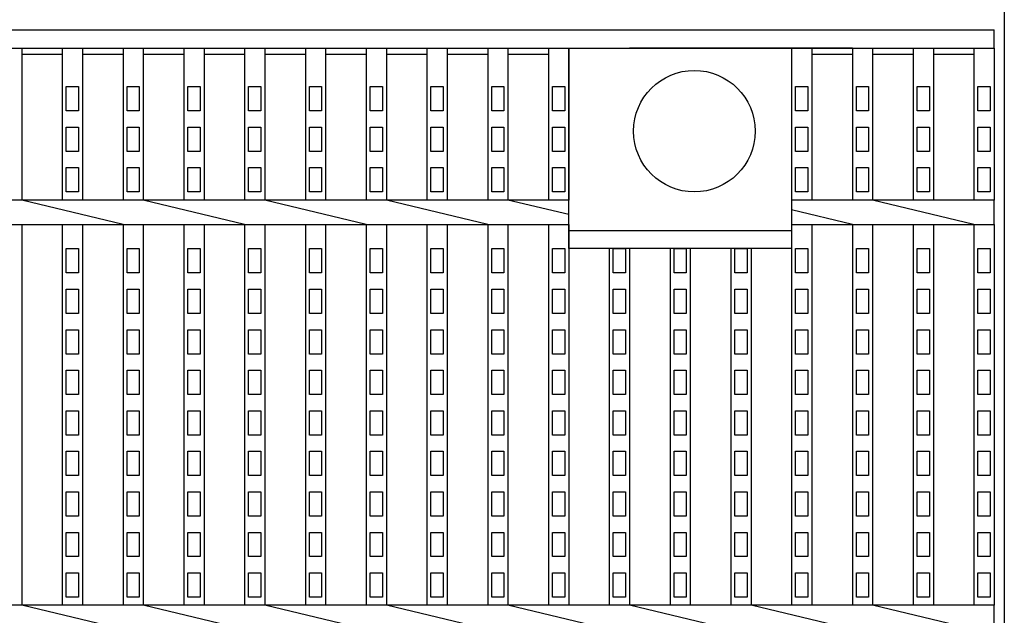
# Model space of a CAD drawing. Extents: x 1866 to 148060, y -8480 to 499.
# Drawn here: x 146597 to 146840, y -7791 to -7644 of the extents above; entities that cross this region are included whole.
import ezdxf

# ---------------------------------------------------------------- set-up
doc = ezdxf.new("R2010")
doc.units = 0
doc.header["$LTSCALE"] = 3
doc.layers.get('0').update_dxf_attribs({"linetype": 'CONTINUOUS'})
doc.layers.add('OBJECT', color=7, linetype='CONTINUOUS')
doc.layers.add('W0', color=7, linetype='CONTINUOUS')

msp = doc.modelspace()

# ---------------------------------------------------------------- hatches: boundary and pattern name
h = msp.add_hatch()
h.set_pattern_fill('ANGLE', color=256, scale=3, style=0)
h.set_pattern_definition([(0, (5536.517, 8e-05), (0, 20.955), [15.24, -5.715]), (90, (5536.517, 8e-05), (-20.955, 1e-15), [15.24, -5.715])])
edge = h.paths.add_edge_path()
edge.add_line((146839.63, -7541.93), (145651.05, -7541.93))
edge.add_spline(control_points=[(145651.05, -7541.93), (145661.69, -7550.86), (145670.54, -7559.06), (145682.58, -7571.5), (145686.66, -7576.07), (145693.8, -7584.85), (145696.88, -7589.05), (145702.15, -7597.16), (145704.35, -7601.06), (145708.01, -7608.61), (145709.45, -7612.25), (145711.7, -7619.24), (145712.5, -7622.59), (145713.6, -7628.92), (145713.91, -7631.9), (145714.16, -7636.01), (145714.22, -7637.32), (145714.26, -7639.2), (145714.27, -7639.81), (145714.28, -7640.92), (145714.28, -7641.43), (145714.28, -7641.93)], knot_values=[726.592523, 726.592523, 726.592523, 726.592523, 731.133526, 731.133526, 733.990139, 733.990139, 736.846751, 736.846751, 739.703364, 739.703364, 742.559976, 742.559976, 745.416589, 745.416589, 748.273201, 748.273201, 749.701508, 749.701508, 750.415661, 750.415661, 751.039858, 751.039858, 751.039858, 751.039858], degree=3, periodic=0)
edge.add_line((145714.28, -7641.93), (146839.63, -7641.93))
edge.add_line((146839.63, -7641.93), (146839.63, -7541.93))
edge = h.paths.add_edge_path()
edge.add_spline(control_points=[(145699.28, -7641.93), (145699.28, -7641.79), (145699.22, -7622.19), (145696, -7595.78), (145627.21, -7541.93)], knot_values=[726.606506, 726.606506, 726.606506, 726.606506, 726.797644, 752.973708, 752.973708, 752.973708, 752.973708], degree=3, periodic=0)
edge.add_line((145627.21, -7541.93), (144339.63, -7541.93))
edge.add_line((144339.63, -7541.93), (144339.63, -7641.93))
edge.add_line((144339.63, -7641.93), (145699.28, -7641.93))
edge = h.paths.add_edge_path()
edge.add_spline(control_points=[(145642.46, -8141.93), (145664.24, -8114.97), (145714.94, -8081.82), (145724.66, -8048.02), (145725.27, -8041.93)], knot_values=[119.129214, 119.129214, 119.129214, 119.129214, 220.162826, 242.324721, 242.324721, 242.324721, 242.324721], degree=3, periodic=0)
edge.add_line((145725.27, -8041.93), (144339.63, -8041.93))
edge.add_line((144339.63, -8041.93), (144339.63, -8141.93))
edge.add_line((144339.63, -8141.93), (145642.46, -8141.93))
edge = h.paths.add_edge_path()
edge.add_line((146839.63, -8041.93), (145740.33, -8041.93))
edge.add_spline(control_points=[(145740.33, -8041.93), (145740.33, -8042.03), (145740.32, -8042.14), (145739.97, -8046.27), (145739.26, -8050.32), (145737.49, -8056.68), (145736.69, -8059.01), (145735.3, -8062.48), (145734.8, -8063.63), (145733.74, -8065.92), (145733.17, -8067.06), (145731.86, -8069.52), (145731.11, -8070.83), (145728.24, -8075.57), (145725.91, -8078.89), (145719.99, -8086.51), (145716.24, -8090.74), (145708.34, -8099), (145704.2, -8103.04), (145695.75, -8110.97), (145691.45, -8114.87), (145682.95, -8122.55), (145678.76, -8126.34), (145670.75, -8133.78), (145666.93, -8137.44), (145663.14, -8141.31), (145662.84, -8141.62), (145662.54, -8141.93)], knot_values=[132.135622, 132.135622, 132.135622, 132.135622, 132.430391, 132.430391, 143.712231, 143.712231, 150.314198, 150.314198, 153.615181, 153.615181, 156.916165, 156.916165, 160.834758, 160.834758, 171.284112, 171.284112, 185.527909, 185.527909, 199.771706, 199.771706, 214.015503, 214.015503, 228.2593, 228.2593, 242.503098, 242.503098, 243.740486, 243.740486, 243.740486, 243.740486], degree=3, periodic=0)
edge.add_line((145662.54, -8141.93), (146839.63, -8141.93))
edge.add_line((146839.63, -8141.93), (146839.63, -8041.93))

# ---------------------------------------------------------------- linework, layer by layer
at = {"layer": 'OBJECT'}
msp.add_line((146839.63, -7541.93), (146839.63, -8141.93), dxfattribs=at)
msp.add_line((146839.63, -7541.93), (146839.63, -8141.93), dxfattribs=at)
at = {"layer": 'W0', "color": 0}
for p, q in [((145842.13, -7646.93), (146837.13, -7646.93)), ((146837.13, -7651.43), (146837.13, -7646.93)), ((145932.13, -7651.43), (146747.13, -7651.43)), ((146597.13, -7651.43), (146597.13, -7688.93)), ((146607.13, -7651.43), (146607.13, -7688.93)), ((146612.13, -7651.43), (146612.13, -7688.93)), ((146622.13, -7651.43), (146622.13, -7688.93)), ((146627.13, -7651.43), (146627.13, -7688.93)), ((146637.13, -7651.43), (146637.13, -7688.93)), ((146642.13, -7651.43), (146642.13, -7688.93)), ((146652.13, -7651.43), (146652.13, -7688.93)), ((146657.13, -7651.43), (146657.13, -7688.93)), ((146667.13, -7651.43), (146667.13, -7688.93)), ((146672.13, -7651.43), (146672.13, -7688.93)), ((146682.13, -7651.43), (146682.13, -7688.93)), ((146687.13, -7651.43), (146687.13, -7688.93)), ((146697.13, -7651.43), (146697.13, -7688.93)), ((146702.13, -7651.43), (146702.13, -7688.93)), ((146712.13, -7651.43), (146712.13, -7688.93)), ((146717.13, -7651.43), (146717.13, -7688.93)), ((146727.13, -7651.43), (146727.13, -7688.93)), ((146732.13, -7651.43), (146732.13, -7688.93)), ((146732.13, -7700.93), (146732.13, -7651.43)), ((146732.13, -7651.43), (146787.13, -7651.43)), ((146747.13, -7651.43), (146802.13, -7651.43)), ((146802.13, -7651.43), (146747.13, -7651.43)), ((146802.13, -7651.43), (146747.13, -7651.43)), ((146787.13, -7651.43), (146787.13, -7700.93)), ((146792.13, -7651.43), (146792.13, -7688.93)), ((146802.13, -7651.43), (146802.13, -7688.93)), ((146802.13, -7651.43), (146837.13, -7651.43)), ((146807.13, -7651.43), (146807.13, -7688.93)), ((146817.13, -7651.43), (146817.13, -7688.93)), ((146822.13, -7651.43), (146822.13, -7688.93)), ((146832.13, -7651.43), (146832.13, -7688.93)), ((146837.13, -7651.43), (146837.13, -7688.93)), ((146597.13, -7652.93), (146607.13, -7652.93)), ((146612.13, -7652.93), (146622.13, -7652.93)), ((146627.13, -7652.93), (146637.13, -7652.93)), ((146642.13, -7652.93), (146652.13, -7652.93)), ((146657.13, -7652.93), (146667.13, -7652.93)), ((146672.13, -7652.93), (146682.13, -7652.93)), ((146687.13, -7652.93), (146697.13, -7652.93)), ((146702.13, -7652.93), (146712.13, -7652.93)), ((146717.13, -7652.93), (146727.13, -7652.93)), ((146792.13, -7652.93), (146802.13, -7652.93)), ((146807.13, -7652.93), (146817.13, -7652.93)), ((146822.13, -7652.93), (146832.13, -7652.93)), ((146608.13, -7666.93), (146608.13, -7660.93)), ((146608.13, -7660.93), (146611.13, -7660.93)), ((146611.13, -7660.93), (146611.13, -7666.93)), ((146623.13, -7666.93), (146623.13, -7660.93)), ((146623.13, -7660.93), (146626.13, -7660.93)), ((146626.13, -7660.93), (146626.13, -7666.93)), ((146638.13, -7666.93), (146638.13, -7660.93)), ((146638.13, -7660.93), (146641.13, -7660.93)), ((146641.13, -7660.93), (146641.13, -7666.93)), ((146653.13, -7666.93), (146653.13, -7660.93)), ((146653.13, -7660.93), (146656.13, -7660.93)), ((146656.13, -7660.93), (146656.13, -7666.93)), ((146668.13, -7666.93), (146668.13, -7660.93)), ((146668.13, -7660.93), (146671.13, -7660.93)), ((146671.13, -7660.93), (146671.13, -7666.93)), ((146683.13, -7666.93), (146683.13, -7660.93)), ((146683.13, -7660.93), (146686.13, -7660.93)), ((146686.13, -7660.93), (146686.13, -7666.93)), ((146698.13, -7666.93), (146698.13, -7660.93)), ((146698.13, -7660.93), (146701.13, -7660.93)), ((146701.13, -7660.93), (146701.13, -7666.93)), ((146713.13, -7666.93), (146713.13, -7660.93)), ((146713.13, -7660.93), (146716.13, -7660.93)), ((146716.13, -7660.93), (146716.13, -7666.93)), ((146728.13, -7666.93), (146728.13, -7660.93)), ((146728.13, -7660.93), (146731.13, -7660.93)), ((146731.13, -7660.93), (146731.13, -7666.93)), ((146788.13, -7666.93), (146788.13, -7660.93)), ((146788.13, -7660.93), (146791.13, -7660.93)), ((146791.13, -7660.93), (146791.13, -7666.93)), ((146803.13, -7666.93), (146803.13, -7660.93)), ((146803.13, -7660.93), (146806.13, -7660.93)), ((146806.13, -7660.93), (146806.13, -7666.93)), ((146818.13, -7666.93), (146818.13, -7660.93)), ((146818.13, -7660.93), (146821.13, -7660.93)), ((146821.13, -7660.93), (146821.13, -7666.93)), ((146833.13, -7666.93), (146833.13, -7660.93)), ((146833.13, -7660.93), (146836.13, -7660.93)), ((146836.13, -7660.93), (146836.13, -7666.93)), ((146611.13, -7666.93), (146608.13, -7666.93)), ((146626.13, -7666.93), (146623.13, -7666.93)), ((146641.13, -7666.93), (146638.13, -7666.93)), ((146656.13, -7666.93), (146653.13, -7666.93)), ((146671.13, -7666.93), (146668.13, -7666.93)), ((146686.13, -7666.93), (146683.13, -7666.93)), ((146701.13, -7666.93), (146698.13, -7666.93)), ((146716.13, -7666.93), (146713.13, -7666.93)), ((146731.13, -7666.93), (146728.13, -7666.93)), ((146791.13, -7666.93), (146788.13, -7666.93)), ((146806.13, -7666.93), (146803.13, -7666.93)), ((146821.13, -7666.93), (146818.13, -7666.93)), ((146836.13, -7666.93), (146833.13, -7666.93)), ((146608.13, -7676.93), (146608.13, -7670.93)), ((146608.13, -7670.93), (146611.13, -7670.93)), ((146611.13, -7670.93), (146611.13, -7676.93)), ((146623.13, -7676.93), (146623.13, -7670.93)), ((146623.13, -7670.93), (146626.13, -7670.93)), ((146626.13, -7670.93), (146626.13, -7676.93)), ((146638.13, -7676.93), (146638.13, -7670.93)), ((146638.13, -7670.93), (146641.13, -7670.93)), ((146641.13, -7670.93), (146641.13, -7676.93)), ((146653.13, -7676.93), (146653.13, -7670.93)), ((146653.13, -7670.93), (146656.13, -7670.93)), ((146656.13, -7670.93), (146656.13, -7676.93)), ((146668.13, -7676.93), (146668.13, -7670.93)), ((146668.13, -7670.93), (146671.13, -7670.93)), ((146671.13, -7670.93), (146671.13, -7676.93)), ((146683.13, -7676.93), (146683.13, -7670.93)), ((146683.13, -7670.93), (146686.13, -7670.93)), ((146686.13, -7670.93), (146686.13, -7676.93)), ((146698.13, -7676.93), (146698.13, -7670.93)), ((146698.13, -7670.93), (146701.13, -7670.93)), ((146701.13, -7670.93), (146701.13, -7676.93)), ((146713.13, -7676.93), (146713.13, -7670.93)), ((146713.13, -7670.93), (146716.13, -7670.93)), ((146716.13, -7670.93), (146716.13, -7676.93)), ((146728.13, -7676.93), (146728.13, -7670.93)), ((146728.13, -7670.93), (146731.13, -7670.93)), ((146731.13, -7670.93), (146731.13, -7676.93)), ((146788.13, -7670.93), (146791.13, -7670.93)), ((146788.13, -7676.93), (146788.13, -7670.93)), ((146791.13, -7670.93), (146791.13, -7676.93)), ((146803.13, -7676.93), (146803.13, -7670.93)), ((146803.13, -7670.93), (146806.13, -7670.93)), ((146806.13, -7670.93), (146806.13, -7676.93)), ((146818.13, -7676.93), (146818.13, -7670.93)), ((146818.13, -7670.93), (146821.13, -7670.93)), ((146821.13, -7670.93), (146821.13, -7676.93)), ((146833.13, -7676.93), (146833.13, -7670.93)), ((146833.13, -7670.93), (146836.13, -7670.93)), ((146836.13, -7670.93), (146836.13, -7676.93)), ((146611.13, -7676.93), (146608.13, -7676.93)), ((146626.13, -7676.93), (146623.13, -7676.93)), ((146641.13, -7676.93), (146638.13, -7676.93)), ((146656.13, -7676.93), (146653.13, -7676.93)), ((146671.13, -7676.93), (146668.13, -7676.93)), ((146686.13, -7676.93), (146683.13, -7676.93)), ((146701.13, -7676.93), (146698.13, -7676.93)), ((146716.13, -7676.93), (146713.13, -7676.93)), ((146731.13, -7676.93), (146728.13, -7676.93)), ((146791.13, -7676.93), (146788.13, -7676.93)), ((146806.13, -7676.93), (146803.13, -7676.93)), ((146821.13, -7676.93), (146818.13, -7676.93)), ((146836.13, -7676.93), (146833.13, -7676.93)), ((146608.13, -7686.93), (146608.13, -7680.93)), ((146608.13, -7680.93), (146611.13, -7680.93)), ((146611.13, -7680.93), (146611.13, -7686.93)), ((146623.13, -7686.93), (146623.13, -7680.93)), ((146623.13, -7680.93), (146626.13, -7680.93)), ((146626.13, -7680.93), (146626.13, -7686.93)), ((146638.13, -7686.93), (146638.13, -7680.93)), ((146638.13, -7680.93), (146641.13, -7680.93)), ((146641.13, -7680.93), (146641.13, -7686.93)), ((146653.13, -7686.93), (146653.13, -7680.93)), ((146653.13, -7680.93), (146656.13, -7680.93)), ((146656.13, -7680.93), (146656.13, -7686.93)), ((146668.13, -7686.93), (146668.13, -7680.93)), ((146668.13, -7680.93), (146671.13, -7680.93)), ((146671.13, -7680.93), (146671.13, -7686.93)), ((146683.13, -7686.93), (146683.13, -7680.93)), ((146683.13, -7680.93), (146686.13, -7680.93)), ((146686.13, -7680.93), (146686.13, -7686.93)), ((146698.13, -7686.93), (146698.13, -7680.93)), ((146698.13, -7680.93), (146701.13, -7680.93)), ((146701.13, -7680.93), (146701.13, -7686.93)), ((146713.13, -7686.93), (146713.13, -7680.93)), ((146713.13, -7680.93), (146716.13, -7680.93)), ((146716.13, -7680.93), (146716.13, -7686.93)), ((146728.13, -7686.93), (146728.13, -7680.93)), ((146728.13, -7680.93), (146731.13, -7680.93)), ((146731.13, -7680.93), (146731.13, -7686.93)), ((146788.13, -7680.93), (146791.13, -7680.93)), ((146788.13, -7686.93), (146788.13, -7680.93)), ((146791.13, -7680.93), (146791.13, -7686.93)), ((146803.13, -7686.93), (146803.13, -7680.93)), ((146803.13, -7680.93), (146806.13, -7680.93)), ((146806.13, -7680.93), (146806.13, -7686.93)), ((146818.13, -7686.93), (146818.13, -7680.93)), ((146818.13, -7680.93), (146821.13, -7680.93)), ((146821.13, -7680.93), (146821.13, -7686.93)), ((146833.13, -7686.93), (146833.13, -7680.93)), ((146833.13, -7680.93), (146836.13, -7680.93)), ((146836.13, -7680.93), (146836.13, -7686.93)), ((146611.13, -7686.93), (146608.13, -7686.93)), ((146626.13, -7686.93), (146623.13, -7686.93)), ((146641.13, -7686.93), (146638.13, -7686.93)), ((146656.13, -7686.93), (146653.13, -7686.93)), ((146671.13, -7686.93), (146668.13, -7686.93)), ((146686.13, -7686.93), (146683.13, -7686.93)), ((146701.13, -7686.93), (146698.13, -7686.93)), ((146716.13, -7686.93), (146713.13, -7686.93)), ((146731.13, -7686.93), (146728.13, -7686.93)), ((146791.13, -7686.93), (146788.13, -7686.93)), ((146806.13, -7686.93), (146803.13, -7686.93)), ((146821.13, -7686.93), (146818.13, -7686.93)), ((146836.13, -7686.93), (146833.13, -7686.93)), ((146732.13, -7688.93), (145947.13, -7688.93)), ((146622.13, -7694.93), (146597.13, -7688.93)), ((146652.13, -7694.93), (146627.13, -7688.93)), ((146682.13, -7694.93), (146657.13, -7688.93)), ((146712.13, -7694.93), (146687.13, -7688.93)), ((146732.13, -7692.53), (146717.13, -7688.93)), ((146837.13, -7688.93), (146787.13, -7688.93)), ((146832.13, -7694.93), (146807.13, -7688.93)), ((146837.13, -7694.93), (146837.13, -7688.93)), ((146802.13, -7694.93), (146787.13, -7691.33)), ((145947.13, -7694.93), (146732.13, -7694.93)), ((146597.13, -7694.93), (146597.13, -7788.93)), ((146607.13, -7694.93), (146607.13, -7788.93)), ((146612.13, -7694.93), (146612.13, -7788.93)), ((146622.13, -7694.93), (146622.13, -7788.93)), ((146627.13, -7694.93), (146627.13, -7788.93)), ((146637.13, -7694.93), (146637.13, -7788.93)), ((146642.13, -7694.93), (146642.13, -7788.93)), ((146652.13, -7694.93), (146652.13, -7788.93)), ((146657.13, -7694.93), (146657.13, -7788.93)), ((146667.13, -7694.93), (146667.13, -7788.93)), ((146672.13, -7694.93), (146672.13, -7788.93)), ((146682.13, -7694.93), (146682.13, -7788.93)), ((146687.13, -7694.93), (146687.13, -7788.93)), ((146697.13, -7694.93), (146697.13, -7788.93)), ((146702.13, -7694.93), (146702.13, -7788.93)), ((146712.13, -7694.93), (146712.13, -7788.93)), ((146717.13, -7694.93), (146717.13, -7788.93)), ((146727.13, -7694.93), (146727.13, -7788.93)), ((146732.13, -7694.93), (146732.13, -7788.93)), ((146787.13, -7694.93), (146837.13, -7694.93)), ((146792.13, -7694.93), (146792.13, -7788.93)), ((146802.13, -7694.93), (146802.13, -7700.93)), ((146807.13, -7694.93), (146807.13, -7788.93)), ((146817.13, -7694.93), (146817.13, -7788.93)), ((146822.13, -7694.93), (146822.13, -7788.93)), ((146832.13, -7694.93), (146832.13, -7788.93)), ((146837.13, -7694.93), (146837.13, -7788.93)), ((146732.13, -7696.43), (146787.13, -7696.43)), ((146608.13, -7706.93), (146608.13, -7700.93)), ((146608.13, -7700.93), (146611.13, -7700.93)), ((146611.13, -7700.93), (146611.13, -7706.93)), ((146623.13, -7706.93), (146623.13, -7700.93)), ((146623.13, -7700.93), (146626.13, -7700.93)), ((146626.13, -7700.93), (146626.13, -7706.93)), ((146638.13, -7706.93), (146638.13, -7700.93)), ((146638.13, -7700.93), (146641.13, -7700.93)), ((146641.13, -7700.93), (146641.13, -7706.93)), ((146653.13, -7706.93), (146653.13, -7700.93)), ((146653.13, -7700.93), (146656.13, -7700.93)), ((146656.13, -7700.93), (146656.13, -7706.93)), ((146668.13, -7706.93), (146668.13, -7700.93)), ((146668.13, -7700.93), (146671.13, -7700.93)), ((146671.13, -7700.93), (146671.13, -7706.93)), ((146683.13, -7706.93), (146683.13, -7700.93)), ((146683.13, -7700.93), (146686.13, -7700.93)), ((146686.13, -7700.93), (146686.13, -7706.93)), ((146698.13, -7706.93), (146698.13, -7700.93)), ((146698.13, -7700.93), (146701.13, -7700.93)), ((146701.13, -7700.93), (146701.13, -7706.93)), ((146713.13, -7706.93), (146713.13, -7700.93)), ((146713.13, -7700.93), (146716.13, -7700.93)), ((146716.13, -7700.93), (146716.13, -7706.93)), ((146728.13, -7706.93), (146728.13, -7700.93)), ((146728.13, -7700.93), (146731.13, -7700.93)), ((146731.13, -7700.93), (146731.13, -7706.93)), ((146787.13, -7700.93), (146732.13, -7700.93)), ((146742.13, -7700.93), (146742.13, -7788.93)), ((146743.13, -7706.93), (146743.13, -7700.93)), ((146743.13, -7700.93), (146746.13, -7700.93)), ((146746.13, -7700.93), (146746.13, -7706.93)), ((146747.13, -7700.93), (146747.13, -7788.93)), ((146757.13, -7700.93), (146757.13, -7788.93)), ((146758.13, -7706.93), (146758.13, -7700.93)), ((146758.13, -7700.93), (146761.13, -7700.93)), ((146761.13, -7700.93), (146761.13, -7706.93)), ((146762.13, -7700.93), (146762.13, -7788.93)), ((146772.13, -7700.93), (146772.13, -7788.93)), ((146773.13, -7706.93), (146773.13, -7700.93)), ((146773.13, -7700.93), (146776.13, -7700.93)), ((146776.13, -7700.93), (146776.13, -7706.93)), ((146777.13, -7700.93), (146777.13, -7788.93)), ((146787.13, -7700.93), (146787.13, -7788.93)), ((146788.13, -7706.93), (146788.13, -7700.93)), ((146788.13, -7700.93), (146791.13, -7700.93)), ((146791.13, -7700.93), (146791.13, -7706.93)), ((146802.13, -7700.93), (146802.13, -7788.93)), ((146803.13, -7706.93), (146803.13, -7700.93)), ((146803.13, -7700.93), (146806.13, -7700.93)), ((146806.13, -7700.93), (146806.13, -7706.93)), ((146818.13, -7706.93), (146818.13, -7700.93)), ((146818.13, -7700.93), (146821.13, -7700.93)), ((146821.13, -7700.93), (146821.13, -7706.93)), ((146833.13, -7706.93), (146833.13, -7700.93)), ((146833.13, -7700.93), (146836.13, -7700.93)), ((146836.13, -7700.93), (146836.13, -7706.93)), ((146611.13, -7706.93), (146608.13, -7706.93)), ((146626.13, -7706.93), (146623.13, -7706.93)), ((146641.13, -7706.93), (146638.13, -7706.93)), ((146656.13, -7706.93), (146653.13, -7706.93)), ((146671.13, -7706.93), (146668.13, -7706.93)), ((146686.13, -7706.93), (146683.13, -7706.93)), ((146701.13, -7706.93), (146698.13, -7706.93)), ((146716.13, -7706.93), (146713.13, -7706.93)), ((146731.13, -7706.93), (146728.13, -7706.93)), ((146746.13, -7706.93), (146743.13, -7706.93)), ((146761.13, -7706.93), (146758.13, -7706.93)), ((146776.13, -7706.93), (146773.13, -7706.93)), ((146791.13, -7706.93), (146788.13, -7706.93)), ((146806.13, -7706.93), (146803.13, -7706.93)), ((146821.13, -7706.93), (146818.13, -7706.93)), ((146836.13, -7706.93), (146833.13, -7706.93)), ((146608.13, -7716.93), (146608.13, -7710.93)), ((146608.13, -7710.93), (146611.13, -7710.93)), ((146611.13, -7710.93), (146611.13, -7716.93)), ((146623.13, -7716.93), (146623.13, -7710.93)), ((146623.13, -7710.93), (146626.13, -7710.93)), ((146626.13, -7710.93), (146626.13, -7716.93)), ((146638.13, -7716.93), (146638.13, -7710.93)), ((146638.13, -7710.93), (146641.13, -7710.93)), ((146641.13, -7710.93), (146641.13, -7716.93)), ((146653.13, -7716.93), (146653.13, -7710.93)), ((146653.13, -7710.93), (146656.13, -7710.93)), ((146656.13, -7710.93), (146656.13, -7716.93)), ((146668.13, -7716.93), (146668.13, -7710.93)), ((146668.13, -7710.93), (146671.13, -7710.93)), ((146671.13, -7710.93), (146671.13, -7716.93)), ((146683.13, -7716.93), (146683.13, -7710.93)), ((146683.13, -7710.93), (146686.13, -7710.93)), ((146686.13, -7710.93), (146686.13, -7716.93)), ((146698.13, -7716.93), (146698.13, -7710.93)), ((146698.13, -7710.93), (146701.13, -7710.93)), ((146701.13, -7710.93), (146701.13, -7716.93)), ((146713.13, -7716.93), (146713.13, -7710.93)), ((146713.13, -7710.93), (146716.13, -7710.93)), ((146716.13, -7710.93), (146716.13, -7716.93)), ((146728.13, -7716.93), (146728.13, -7710.93)), ((146728.13, -7710.93), (146731.13, -7710.93)), ((146731.13, -7710.93), (146731.13, -7716.93)), ((146743.13, -7716.93), (146743.13, -7710.93)), ((146743.13, -7710.93), (146746.13, -7710.93)), ((146746.13, -7710.93), (146746.13, -7716.93)), ((146758.13, -7716.93), (146758.13, -7710.93)), ((146758.13, -7710.93), (146761.13, -7710.93)), ((146761.13, -7710.93), (146761.13, -7716.93)), ((146773.13, -7716.93), (146773.13, -7710.93)), ((146773.13, -7710.93), (146776.13, -7710.93)), ((146776.13, -7710.93), (146776.13, -7716.93)), ((146788.13, -7716.93), (146788.13, -7710.93)), ((146788.13, -7710.93), (146791.13, -7710.93)), ((146791.13, -7710.93), (146791.13, -7716.93)), ((146803.13, -7716.93), (146803.13, -7710.93)), ((146803.13, -7710.93), (146806.13, -7710.93)), ((146806.13, -7710.93), (146806.13, -7716.93)), ((146818.13, -7716.93), (146818.13, -7710.93)), ((146818.13, -7710.93), (146821.13, -7710.93)), ((146821.13, -7710.93), (146821.13, -7716.93)), ((146833.13, -7716.93), (146833.13, -7710.93)), ((146833.13, -7710.93), (146836.13, -7710.93)), ((146836.13, -7710.93), (146836.13, -7716.93)), ((146611.13, -7716.93), (146608.13, -7716.93)), ((146626.13, -7716.93), (146623.13, -7716.93)), ((146641.13, -7716.93), (146638.13, -7716.93)), ((146656.13, -7716.93), (146653.13, -7716.93)), ((146671.13, -7716.93), (146668.13, -7716.93)), ((146686.13, -7716.93), (146683.13, -7716.93)), ((146701.13, -7716.93), (146698.13, -7716.93)), ((146716.13, -7716.93), (146713.13, -7716.93)), ((146731.13, -7716.93), (146728.13, -7716.93)), ((146746.13, -7716.93), (146743.13, -7716.93)), ((146761.13, -7716.93), (146758.13, -7716.93)), ((146776.13, -7716.93), (146773.13, -7716.93)), ((146791.13, -7716.93), (146788.13, -7716.93)), ((146806.13, -7716.93), (146803.13, -7716.93)), ((146821.13, -7716.93), (146818.13, -7716.93)), ((146836.13, -7716.93), (146833.13, -7716.93)), ((146608.13, -7726.93), (146608.13, -7720.93)), ((146608.13, -7720.93), (146611.13, -7720.93)), ((146611.13, -7720.93), (146611.13, -7726.93)), ((146623.13, -7726.93), (146623.13, -7720.93)), ((146623.13, -7720.93), (146626.13, -7720.93)), ((146626.13, -7720.93), (146626.13, -7726.93)), ((146638.13, -7726.93), (146638.13, -7720.93)), ((146638.13, -7720.93), (146641.13, -7720.93)), ((146641.13, -7720.93), (146641.13, -7726.93)), ((146653.13, -7726.93), (146653.13, -7720.93)), ((146653.13, -7720.93), (146656.13, -7720.93)), ((146656.13, -7720.93), (146656.13, -7726.93)), ((146668.13, -7726.93), (146668.13, -7720.93)), ((146668.13, -7720.93), (146671.13, -7720.93)), ((146671.13, -7720.93), (146671.13, -7726.93)), ((146683.13, -7726.93), (146683.13, -7720.93)), ((146683.13, -7720.93), (146686.13, -7720.93)), ((146686.13, -7720.93), (146686.13, -7726.93)), ((146698.13, -7726.93), (146698.13, -7720.93)), ((146698.13, -7720.93), (146701.13, -7720.93)), ((146701.13, -7720.93), (146701.13, -7726.93)), ((146713.13, -7726.93), (146713.13, -7720.93)), ((146713.13, -7720.93), (146716.13, -7720.93)), ((146716.13, -7720.93), (146716.13, -7726.93)), ((146728.13, -7726.93), (146728.13, -7720.93)), ((146728.13, -7720.93), (146731.13, -7720.93)), ((146731.13, -7720.93), (146731.13, -7726.93)), ((146743.13, -7726.93), (146743.13, -7720.93)), ((146743.13, -7720.93), (146746.13, -7720.93)), ((146746.13, -7720.93), (146746.13, -7726.93)), ((146758.13, -7726.93), (146758.13, -7720.93)), ((146758.13, -7720.93), (146761.13, -7720.93)), ((146761.13, -7720.93), (146761.13, -7726.93)), ((146773.13, -7726.93), (146773.13, -7720.93)), ((146773.13, -7720.93), (146776.13, -7720.93)), ((146776.13, -7720.93), (146776.13, -7726.93)), ((146788.13, -7726.93), (146788.13, -7720.93)), ((146788.13, -7720.93), (146791.13, -7720.93)), ((146791.13, -7720.93), (146791.13, -7726.93)), ((146803.13, -7726.93), (146803.13, -7720.93)), ((146803.13, -7720.93), (146806.13, -7720.93)), ((146806.13, -7720.93), (146806.13, -7726.93)), ((146818.13, -7726.93), (146818.13, -7720.93)), ((146818.13, -7720.93), (146821.13, -7720.93)), ((146821.13, -7720.93), (146821.13, -7726.93)), ((146833.13, -7726.93), (146833.13, -7720.93)), ((146833.13, -7720.93), (146836.13, -7720.93)), ((146836.13, -7720.93), (146836.13, -7726.93)), ((146611.13, -7726.93), (146608.13, -7726.93)), ((146626.13, -7726.93), (146623.13, -7726.93)), ((146641.13, -7726.93), (146638.13, -7726.93)), ((146656.13, -7726.93), (146653.13, -7726.93)), ((146671.13, -7726.93), (146668.13, -7726.93)), ((146686.13, -7726.93), (146683.13, -7726.93)), ((146701.13, -7726.93), (146698.13, -7726.93)), ((146716.13, -7726.93), (146713.13, -7726.93)), ((146731.13, -7726.93), (146728.13, -7726.93)), ((146746.13, -7726.93), (146743.13, -7726.93)), ((146761.13, -7726.93), (146758.13, -7726.93)), ((146776.13, -7726.93), (146773.13, -7726.93)), ((146791.13, -7726.93), (146788.13, -7726.93)), ((146806.13, -7726.93), (146803.13, -7726.93)), ((146821.13, -7726.93), (146818.13, -7726.93)), ((146836.13, -7726.93), (146833.13, -7726.93)), ((146608.13, -7736.93), (146608.13, -7730.93)), ((146608.13, -7730.93), (146611.13, -7730.93)), ((146611.13, -7730.93), (146611.13, -7736.93)), ((146623.13, -7736.93), (146623.13, -7730.93)), ((146623.13, -7730.93), (146626.13, -7730.93)), ((146626.13, -7730.93), (146626.13, -7736.93)), ((146638.13, -7736.93), (146638.13, -7730.93)), ((146638.13, -7730.93), (146641.13, -7730.93)), ((146641.13, -7730.93), (146641.13, -7736.93)), ((146653.13, -7736.93), (146653.13, -7730.93)), ((146653.13, -7730.93), (146656.13, -7730.93)), ((146656.13, -7730.93), (146656.13, -7736.93)), ((146668.13, -7736.93), (146668.13, -7730.93)), ((146668.13, -7730.93), (146671.13, -7730.93)), ((146671.13, -7730.93), (146671.13, -7736.93)), ((146683.13, -7736.93), (146683.13, -7730.93)), ((146683.13, -7730.93), (146686.13, -7730.93)), ((146686.13, -7730.93), (146686.13, -7736.93)), ((146698.13, -7736.93), (146698.13, -7730.93)), ((146698.13, -7730.93), (146701.13, -7730.93)), ((146701.13, -7730.93), (146701.13, -7736.93)), ((146713.13, -7736.93), (146713.13, -7730.93)), ((146713.13, -7730.93), (146716.13, -7730.93)), ((146716.13, -7730.93), (146716.13, -7736.93)), ((146728.13, -7736.93), (146728.13, -7730.93)), ((146728.13, -7730.93), (146731.13, -7730.93)), ((146731.13, -7730.93), (146731.13, -7736.93)), ((146743.13, -7736.93), (146743.13, -7730.93)), ((146743.13, -7730.93), (146746.13, -7730.93)), ((146746.13, -7730.93), (146746.13, -7736.93)), ((146758.13, -7736.93), (146758.13, -7730.93)), ((146758.13, -7730.93), (146761.13, -7730.93)), ((146761.13, -7730.93), (146761.13, -7736.93)), ((146773.13, -7736.93), (146773.13, -7730.93)), ((146773.13, -7730.93), (146776.13, -7730.93)), ((146776.13, -7730.93), (146776.13, -7736.93)), ((146788.13, -7736.93), (146788.13, -7730.93)), ((146788.13, -7730.93), (146791.13, -7730.93)), ((146791.13, -7730.93), (146791.13, -7736.93)), ((146803.13, -7736.93), (146803.13, -7730.93)), ((146803.13, -7730.93), (146806.13, -7730.93)), ((146806.13, -7730.93), (146806.13, -7736.93)), ((146818.13, -7736.93), (146818.13, -7730.93)), ((146818.13, -7730.93), (146821.13, -7730.93)), ((146821.13, -7730.93), (146821.13, -7736.93)), ((146833.13, -7736.93), (146833.13, -7730.93)), ((146833.13, -7730.93), (146836.13, -7730.93)), ((146836.13, -7730.93), (146836.13, -7736.93)), ((146611.13, -7736.93), (146608.13, -7736.93)), ((146626.13, -7736.93), (146623.13, -7736.93)), ((146641.13, -7736.93), (146638.13, -7736.93)), ((146656.13, -7736.93), (146653.13, -7736.93)), ((146671.13, -7736.93), (146668.13, -7736.93)), ((146686.13, -7736.93), (146683.13, -7736.93)), ((146701.13, -7736.93), (146698.13, -7736.93)), ((146716.13, -7736.93), (146713.13, -7736.93)), ((146731.13, -7736.93), (146728.13, -7736.93)), ((146746.13, -7736.93), (146743.13, -7736.93)), ((146761.13, -7736.93), (146758.13, -7736.93)), ((146776.13, -7736.93), (146773.13, -7736.93)), ((146791.13, -7736.93), (146788.13, -7736.93)), ((146806.13, -7736.93), (146803.13, -7736.93)), ((146821.13, -7736.93), (146818.13, -7736.93)), ((146836.13, -7736.93), (146833.13, -7736.93)), ((146608.13, -7746.93), (146608.13, -7740.93)), ((146608.13, -7740.93), (146611.13, -7740.93)), ((146611.13, -7740.93), (146611.13, -7746.93)), ((146623.13, -7746.93), (146623.13, -7740.93)), ((146623.13, -7740.93), (146626.13, -7740.93)), ((146626.13, -7740.93), (146626.13, -7746.93)), ((146638.13, -7746.93), (146638.13, -7740.93)), ((146638.13, -7740.93), (146641.13, -7740.93)), ((146641.13, -7740.93), (146641.13, -7746.93)), ((146653.13, -7746.93), (146653.13, -7740.93)), ((146653.13, -7740.93), (146656.13, -7740.93)), ((146656.13, -7740.93), (146656.13, -7746.93)), ((146668.13, -7746.93), (146668.13, -7740.93)), ((146668.13, -7740.93), (146671.13, -7740.93)), ((146671.13, -7740.93), (146671.13, -7746.93)), ((146683.13, -7746.93), (146683.13, -7740.93)), ((146683.13, -7740.93), (146686.13, -7740.93)), ((146686.13, -7740.93), (146686.13, -7746.93)), ((146698.13, -7746.93), (146698.13, -7740.93)), ((146698.13, -7740.93), (146701.13, -7740.93)), ((146701.13, -7740.93), (146701.13, -7746.93)), ((146713.13, -7746.93), (146713.13, -7740.93)), ((146713.13, -7740.93), (146716.13, -7740.93)), ((146716.13, -7740.93), (146716.13, -7746.93)), ((146728.13, -7746.93), (146728.13, -7740.93)), ((146728.13, -7740.93), (146731.13, -7740.93)), ((146731.13, -7740.93), (146731.13, -7746.93)), ((146743.13, -7746.93), (146743.13, -7740.93)), ((146743.13, -7740.93), (146746.13, -7740.93)), ((146746.13, -7740.93), (146746.13, -7746.93)), ((146758.13, -7746.93), (146758.13, -7740.93)), ((146758.13, -7740.93), (146761.13, -7740.93)), ((146761.13, -7740.93), (146761.13, -7746.93)), ((146773.13, -7746.93), (146773.13, -7740.93)), ((146773.13, -7740.93), (146776.13, -7740.93)), ((146776.13, -7740.93), (146776.13, -7746.93)), ((146788.13, -7746.93), (146788.13, -7740.93)), ((146788.13, -7740.93), (146791.13, -7740.93)), ((146791.13, -7740.93), (146791.13, -7746.93)), ((146803.13, -7746.93), (146803.13, -7740.93)), ((146803.13, -7740.93), (146806.13, -7740.93)), ((146806.13, -7740.93), (146806.13, -7746.93)), ((146818.13, -7746.93), (146818.13, -7740.93)), ((146818.13, -7740.93), (146821.13, -7740.93)), ((146821.13, -7740.93), (146821.13, -7746.93)), ((146833.13, -7746.93), (146833.13, -7740.93)), ((146833.13, -7740.93), (146836.13, -7740.93)), ((146836.13, -7740.93), (146836.13, -7746.93)), ((146611.13, -7746.93), (146608.13, -7746.93)), ((146626.13, -7746.93), (146623.13, -7746.93)), ((146641.13, -7746.93), (146638.13, -7746.93)), ((146656.13, -7746.93), (146653.13, -7746.93)), ((146671.13, -7746.93), (146668.13, -7746.93)), ((146686.13, -7746.93), (146683.13, -7746.93)), ((146701.13, -7746.93), (146698.13, -7746.93)), ((146716.13, -7746.93), (146713.13, -7746.93)), ((146731.13, -7746.93), (146728.13, -7746.93)), ((146746.13, -7746.93), (146743.13, -7746.93)), ((146761.13, -7746.93), (146758.13, -7746.93)), ((146776.13, -7746.93), (146773.13, -7746.93)), ((146791.13, -7746.93), (146788.13, -7746.93)), ((146806.13, -7746.93), (146803.13, -7746.93)), ((146821.13, -7746.93), (146818.13, -7746.93)), ((146836.13, -7746.93), (146833.13, -7746.93)), ((146608.13, -7756.93), (146608.13, -7750.93)), ((146608.13, -7750.93), (146611.13, -7750.93)), ((146611.13, -7750.93), (146611.13, -7756.93)), ((146623.13, -7756.93), (146623.13, -7750.93)), ((146623.13, -7750.93), (146626.13, -7750.93)), ((146626.13, -7750.93), (146626.13, -7756.93)), ((146638.13, -7756.93), (146638.13, -7750.93)), ((146638.13, -7750.93), (146641.13, -7750.93)), ((146641.13, -7750.93), (146641.13, -7756.93)), ((146653.13, -7756.93), (146653.13, -7750.93)), ((146653.13, -7750.93), (146656.13, -7750.93)), ((146656.13, -7750.93), (146656.13, -7756.93)), ((146668.13, -7756.93), (146668.13, -7750.93)), ((146668.13, -7750.93), (146671.13, -7750.93)), ((146671.13, -7750.93), (146671.13, -7756.93)), ((146683.13, -7756.93), (146683.13, -7750.93)), ((146683.13, -7750.93), (146686.13, -7750.93)), ((146686.13, -7750.93), (146686.13, -7756.93)), ((146698.13, -7756.93), (146698.13, -7750.93)), ((146698.13, -7750.93), (146701.13, -7750.93)), ((146701.13, -7750.93), (146701.13, -7756.93)), ((146713.13, -7756.93), (146713.13, -7750.93)), ((146713.13, -7750.93), (146716.13, -7750.93)), ((146716.13, -7750.93), (146716.13, -7756.93)), ((146728.13, -7756.93), (146728.13, -7750.93)), ((146728.13, -7750.93), (146731.13, -7750.93)), ((146731.13, -7750.93), (146731.13, -7756.93)), ((146743.13, -7756.93), (146743.13, -7750.93)), ((146743.13, -7750.93), (146746.13, -7750.93)), ((146746.13, -7750.93), (146746.13, -7756.93)), ((146758.13, -7756.93), (146758.13, -7750.93)), ((146758.13, -7750.93), (146761.13, -7750.93)), ((146761.13, -7750.93), (146761.13, -7756.93)), ((146773.13, -7756.93), (146773.13, -7750.93)), ((146773.13, -7750.93), (146776.13, -7750.93)), ((146776.13, -7750.93), (146776.13, -7756.93)), ((146788.13, -7756.93), (146788.13, -7750.93)), ((146788.13, -7750.93), (146791.13, -7750.93)), ((146791.13, -7750.93), (146791.13, -7756.93)), ((146803.13, -7756.93), (146803.13, -7750.93)), ((146803.13, -7750.93), (146806.13, -7750.93)), ((146806.13, -7750.93), (146806.13, -7756.93)), ((146818.13, -7756.93), (146818.13, -7750.93)), ((146818.13, -7750.93), (146821.13, -7750.93)), ((146821.13, -7750.93), (146821.13, -7756.93)), ((146833.13, -7756.93), (146833.13, -7750.93)), ((146833.13, -7750.93), (146836.13, -7750.93)), ((146836.13, -7750.93), (146836.13, -7756.93)), ((146611.13, -7756.93), (146608.13, -7756.93)), ((146626.13, -7756.93), (146623.13, -7756.93)), ((146641.13, -7756.93), (146638.13, -7756.93)), ((146656.13, -7756.93), (146653.13, -7756.93)), ((146671.13, -7756.93), (146668.13, -7756.93)), ((146686.13, -7756.93), (146683.13, -7756.93)), ((146701.13, -7756.93), (146698.13, -7756.93)), ((146716.13, -7756.93), (146713.13, -7756.93)), ((146731.13, -7756.93), (146728.13, -7756.93)), ((146746.13, -7756.93), (146743.13, -7756.93)), ((146761.13, -7756.93), (146758.13, -7756.93)), ((146776.13, -7756.93), (146773.13, -7756.93)), ((146791.13, -7756.93), (146788.13, -7756.93)), ((146806.13, -7756.93), (146803.13, -7756.93)), ((146821.13, -7756.93), (146818.13, -7756.93)), ((146836.13, -7756.93), (146833.13, -7756.93)), ((146608.13, -7766.93), (146608.13, -7760.93)), ((146608.13, -7760.93), (146611.13, -7760.93)), ((146611.13, -7760.93), (146611.13, -7766.93)), ((146623.13, -7766.93), (146623.13, -7760.93)), ((146623.13, -7760.93), (146626.13, -7760.93)), ((146626.13, -7760.93), (146626.13, -7766.93)), ((146638.13, -7766.93), (146638.13, -7760.93)), ((146638.13, -7760.93), (146641.13, -7760.93)), ((146641.13, -7760.93), (146641.13, -7766.93)), ((146653.13, -7766.93), (146653.13, -7760.93)), ((146653.13, -7760.93), (146656.13, -7760.93)), ((146656.13, -7760.93), (146656.13, -7766.93)), ((146668.13, -7766.93), (146668.13, -7760.93)), ((146668.13, -7760.93), (146671.13, -7760.93)), ((146671.13, -7760.93), (146671.13, -7766.93)), ((146683.13, -7766.93), (146683.13, -7760.93)), ((146683.13, -7760.93), (146686.13, -7760.93)), ((146686.13, -7760.93), (146686.13, -7766.93)), ((146698.13, -7766.93), (146698.13, -7760.93)), ((146698.13, -7760.93), (146701.13, -7760.93)), ((146701.13, -7760.93), (146701.13, -7766.93)), ((146713.13, -7766.93), (146713.13, -7760.93)), ((146713.13, -7760.93), (146716.13, -7760.93)), ((146716.13, -7760.93), (146716.13, -7766.93)), ((146728.13, -7766.93), (146728.13, -7760.93)), ((146728.13, -7760.93), (146731.13, -7760.93)), ((146731.13, -7760.93), (146731.13, -7766.93)), ((146743.13, -7766.93), (146743.13, -7760.93)), ((146743.13, -7760.93), (146746.13, -7760.93)), ((146746.13, -7760.93), (146746.13, -7766.93)), ((146758.13, -7766.93), (146758.13, -7760.93)), ((146758.13, -7760.93), (146761.13, -7760.93)), ((146761.13, -7760.93), (146761.13, -7766.93)), ((146773.13, -7766.93), (146773.13, -7760.93)), ((146773.13, -7760.93), (146776.13, -7760.93)), ((146776.13, -7760.93), (146776.13, -7766.93)), ((146788.13, -7766.93), (146788.13, -7760.93)), ((146788.13, -7760.93), (146791.13, -7760.93)), ((146791.13, -7760.93), (146791.13, -7766.93)), ((146803.13, -7766.93), (146803.13, -7760.93)), ((146803.13, -7760.93), (146806.13, -7760.93)), ((146806.13, -7760.93), (146806.13, -7766.93)), ((146818.13, -7766.93), (146818.13, -7760.93)), ((146818.13, -7760.93), (146821.13, -7760.93)), ((146821.13, -7760.93), (146821.13, -7766.93)), ((146833.13, -7766.93), (146833.13, -7760.93)), ((146833.13, -7760.93), (146836.13, -7760.93)), ((146836.13, -7760.93), (146836.13, -7766.93)), ((146611.13, -7766.93), (146608.13, -7766.93)), ((146626.13, -7766.93), (146623.13, -7766.93)), ((146641.13, -7766.93), (146638.13, -7766.93)), ((146656.13, -7766.93), (146653.13, -7766.93)), ((146671.13, -7766.93), (146668.13, -7766.93)), ((146686.13, -7766.93), (146683.13, -7766.93)), ((146701.13, -7766.93), (146698.13, -7766.93)), ((146716.13, -7766.93), (146713.13, -7766.93)), ((146731.13, -7766.93), (146728.13, -7766.93)), ((146746.13, -7766.93), (146743.13, -7766.93)), ((146761.13, -7766.93), (146758.13, -7766.93)), ((146776.13, -7766.93), (146773.13, -7766.93)), ((146791.13, -7766.93), (146788.13, -7766.93)), ((146806.13, -7766.93), (146803.13, -7766.93)), ((146821.13, -7766.93), (146818.13, -7766.93)), ((146836.13, -7766.93), (146833.13, -7766.93)), ((146608.13, -7776.93), (146608.13, -7770.93)), ((146608.13, -7770.93), (146611.13, -7770.93)), ((146611.13, -7770.93), (146611.13, -7776.93)), ((146623.13, -7776.93), (146623.13, -7770.93)), ((146623.13, -7770.93), (146626.13, -7770.93)), ((146626.13, -7770.93), (146626.13, -7776.93)), ((146638.13, -7776.93), (146638.13, -7770.93)), ((146638.13, -7770.93), (146641.13, -7770.93)), ((146641.13, -7770.93), (146641.13, -7776.93)), ((146653.13, -7776.93), (146653.13, -7770.93)), ((146653.13, -7770.93), (146656.13, -7770.93)), ((146656.13, -7770.93), (146656.13, -7776.93)), ((146668.13, -7776.93), (146668.13, -7770.93)), ((146668.13, -7770.93), (146671.13, -7770.93)), ((146671.13, -7770.93), (146671.13, -7776.93)), ((146683.13, -7776.93), (146683.13, -7770.93)), ((146683.13, -7770.93), (146686.13, -7770.93)), ((146686.13, -7770.93), (146686.13, -7776.93)), ((146698.13, -7776.93), (146698.13, -7770.93)), ((146698.13, -7770.93), (146701.13, -7770.93)), ((146701.13, -7770.93), (146701.13, -7776.93)), ((146713.13, -7776.93), (146713.13, -7770.93)), ((146713.13, -7770.93), (146716.13, -7770.93)), ((146716.13, -7770.93), (146716.13, -7776.93)), ((146728.13, -7776.93), (146728.13, -7770.93)), ((146728.13, -7770.93), (146731.13, -7770.93)), ((146731.13, -7770.93), (146731.13, -7776.93)), ((146743.13, -7776.93), (146743.13, -7770.93)), ((146743.13, -7770.93), (146746.13, -7770.93)), ((146746.13, -7770.93), (146746.13, -7776.93)), ((146758.13, -7776.93), (146758.13, -7770.93)), ((146758.13, -7770.93), (146761.13, -7770.93)), ((146761.13, -7770.93), (146761.13, -7776.93)), ((146773.13, -7776.93), (146773.13, -7770.93)), ((146773.13, -7770.93), (146776.13, -7770.93)), ((146776.13, -7770.93), (146776.13, -7776.93)), ((146788.13, -7776.93), (146788.13, -7770.93)), ((146788.13, -7770.93), (146791.13, -7770.93)), ((146791.13, -7770.93), (146791.13, -7776.93)), ((146803.13, -7776.93), (146803.13, -7770.93)), ((146803.13, -7770.93), (146806.13, -7770.93)), ((146806.13, -7770.93), (146806.13, -7776.93)), ((146818.13, -7776.93), (146818.13, -7770.93)), ((146818.13, -7770.93), (146821.13, -7770.93)), ((146821.13, -7770.93), (146821.13, -7776.93)), ((146833.13, -7776.93), (146833.13, -7770.93)), ((146833.13, -7770.93), (146836.13, -7770.93)), ((146836.13, -7770.93), (146836.13, -7776.93)), ((146611.13, -7776.93), (146608.13, -7776.93)), ((146626.13, -7776.93), (146623.13, -7776.93)), ((146641.13, -7776.93), (146638.13, -7776.93)), ((146656.13, -7776.93), (146653.13, -7776.93)), ((146671.13, -7776.93), (146668.13, -7776.93)), ((146686.13, -7776.93), (146683.13, -7776.93)), ((146701.13, -7776.93), (146698.13, -7776.93)), ((146716.13, -7776.93), (146713.13, -7776.93)), ((146731.13, -7776.93), (146728.13, -7776.93)), ((146746.13, -7776.93), (146743.13, -7776.93)), ((146761.13, -7776.93), (146758.13, -7776.93)), ((146776.13, -7776.93), (146773.13, -7776.93)), ((146791.13, -7776.93), (146788.13, -7776.93)), ((146806.13, -7776.93), (146803.13, -7776.93)), ((146821.13, -7776.93), (146818.13, -7776.93)), ((146836.13, -7776.93), (146833.13, -7776.93)), ((146608.13, -7786.93), (146608.13, -7780.93)), ((146608.13, -7780.93), (146611.13, -7780.93)), ((146611.13, -7780.93), (146611.13, -7786.93)), ((146623.13, -7786.93), (146623.13, -7780.93)), ((146623.13, -7780.93), (146626.13, -7780.93)), ((146626.13, -7780.93), (146626.13, -7786.93)), ((146638.13, -7786.93), (146638.13, -7780.93)), ((146638.13, -7780.93), (146641.13, -7780.93)), ((146641.13, -7780.93), (146641.13, -7786.93)), ((146653.13, -7786.93), (146653.13, -7780.93)), ((146653.13, -7780.93), (146656.13, -7780.93)), ((146656.13, -7780.93), (146656.13, -7786.93)), ((146668.13, -7786.93), (146668.13, -7780.93)), ((146668.13, -7780.93), (146671.13, -7780.93)), ((146671.13, -7780.93), (146671.13, -7786.93)), ((146683.13, -7786.93), (146683.13, -7780.93)), ((146683.13, -7780.93), (146686.13, -7780.93)), ((146686.13, -7780.93), (146686.13, -7786.93)), ((146698.13, -7786.93), (146698.13, -7780.93)), ((146698.13, -7780.93), (146701.13, -7780.93)), ((146701.13, -7780.93), (146701.13, -7786.93)), ((146713.13, -7786.93), (146713.13, -7780.93)), ((146713.13, -7780.93), (146716.13, -7780.93)), ((146716.13, -7780.93), (146716.13, -7786.93)), ((146728.13, -7786.93), (146728.13, -7780.93)), ((146728.13, -7780.93), (146731.13, -7780.93)), ((146731.13, -7780.93), (146731.13, -7786.93)), ((146743.13, -7786.93), (146743.13, -7780.93)), ((146743.13, -7780.93), (146746.13, -7780.93)), ((146746.13, -7780.93), (146746.13, -7786.93)), ((146758.13, -7786.93), (146758.13, -7780.93)), ((146758.13, -7780.93), (146761.13, -7780.93)), ((146761.13, -7780.93), (146761.13, -7786.93)), ((146773.13, -7786.93), (146773.13, -7780.93)), ((146773.13, -7780.93), (146776.13, -7780.93)), ((146776.13, -7780.93), (146776.13, -7786.93)), ((146788.13, -7786.93), (146788.13, -7780.93)), ((146788.13, -7780.93), (146791.13, -7780.93)), ((146791.13, -7780.93), (146791.13, -7786.93)), ((146803.13, -7786.93), (146803.13, -7780.93)), ((146803.13, -7780.93), (146806.13, -7780.93)), ((146806.13, -7780.93), (146806.13, -7786.93)), ((146818.13, -7786.93), (146818.13, -7780.93)), ((146818.13, -7780.93), (146821.13, -7780.93)), ((146821.13, -7780.93), (146821.13, -7786.93)), ((146833.13, -7786.93), (146833.13, -7780.93)), ((146833.13, -7780.93), (146836.13, -7780.93)), ((146836.13, -7780.93), (146836.13, -7786.93)), ((146611.13, -7786.93), (146608.13, -7786.93)), ((146626.13, -7786.93), (146623.13, -7786.93)), ((146641.13, -7786.93), (146638.13, -7786.93)), ((146656.13, -7786.93), (146653.13, -7786.93)), ((146671.13, -7786.93), (146668.13, -7786.93)), ((146686.13, -7786.93), (146683.13, -7786.93)), ((146701.13, -7786.93), (146698.13, -7786.93)), ((146716.13, -7786.93), (146713.13, -7786.93)), ((146731.13, -7786.93), (146728.13, -7786.93)), ((146746.13, -7786.93), (146743.13, -7786.93)), ((146761.13, -7786.93), (146758.13, -7786.93)), ((146776.13, -7786.93), (146773.13, -7786.93)), ((146791.13, -7786.93), (146788.13, -7786.93)), ((146806.13, -7786.93), (146803.13, -7786.93)), ((146821.13, -7786.93), (146818.13, -7786.93)), ((146836.13, -7786.93), (146833.13, -7786.93)), ((146837.13, -7788.93), (145842.13, -7788.93)), ((146622.13, -7794.93), (146597.13, -7788.93)), ((146652.13, -7794.93), (146627.13, -7788.93)), ((146682.13, -7794.93), (146657.13, -7788.93)), ((146712.13, -7794.93), (146687.13, -7788.93)), ((146742.13, -7794.93), (146717.13, -7788.93)), ((146772.13, -7794.93), (146747.13, -7788.93)), ((146802.13, -7794.93), (146777.13, -7788.93)), ((146832.13, -7794.93), (146807.13, -7788.93)), ((146837.13, -7794.93), (146837.13, -7788.93))]:
    msp.add_line(p, q, dxfattribs=at)
msp.add_circle((146763.13, -7671.93), 15, dxfattribs=at)

doc.saveas('drawing.dxf')
